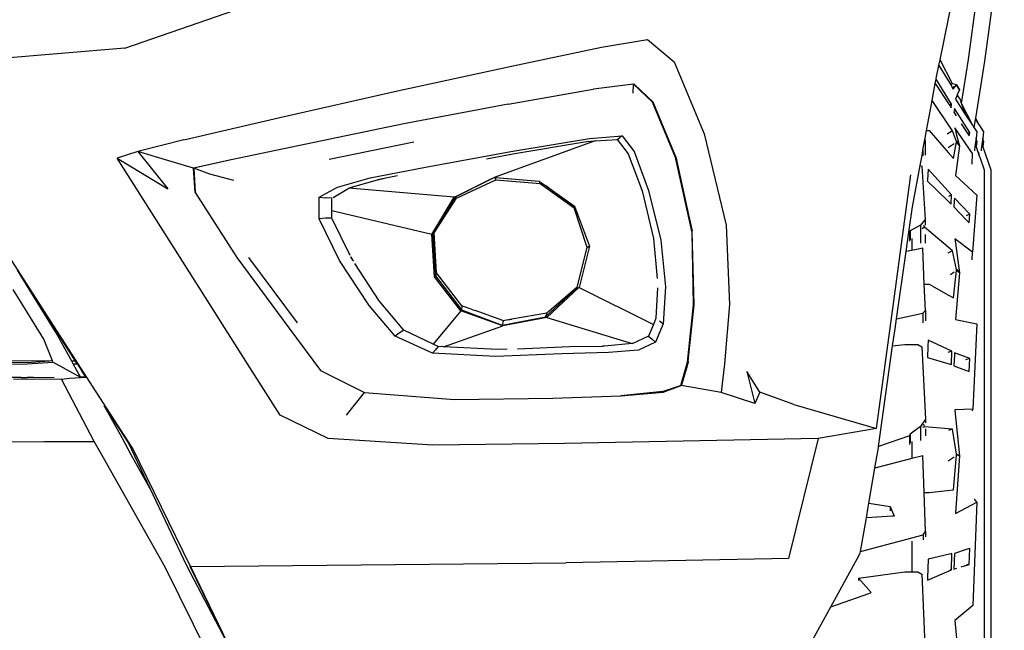
# Model space of a CAD drawing. Units: millimetres. Extents: x 2185 to 10605, y -1685 to 3719.
# Drawn here: x 9937 to 10524, y 2013 to 2377 of the extents above; entities that cross this region are included whole.
import ezdxf

# ---------------------------------------------------------------- set-up
doc = ezdxf.new("R2010")
doc.units = ezdxf.units.MM
doc.layers.add('Edges', color=7, linetype='Continuous')

# ---------------------------------------------------------------- blocks, each defined once
blk = doc.blocks.new('nissan frontier fr')
at = {"layer": 'Edges'}
for p, q in [((1005.21, -239.91), (1016.87, -155.28)), ((1014.97, -240.93), (1026.62, -155.53)), ((502.06, -233.01), (665.17, -176.75)), ((988.27, -240), (999.26, -186.47)), ((786.29, -232.49), (813.92, -227.89)), ((813.92, -227.89), (829.64, -241.18)), ((502.06, -233.01), (352.77, -245.53)), ((732.64, -243.74), (786.29, -232.49)), ((987.56, -243.48), (988.27, -240)), ((995.69, -254.4), (988.27, -240)), ((1001.12, -266.06), (1005.21, -239.91)), ((664.63, -258.57), (732.64, -243.74)), ((829.64, -241.18), (847.52, -284.14)), ((985.98, -251.16), (987.56, -243.48)), ((987.56, -243.48), (994.66, -255.04)), ((1009.6, -274.82), (1014.97, -240.93)), ((985.44, -254.06), (985.9, -251.6)), ((985.9, -251.6), (985.98, -251.16)), ((995.19, -266.42), (985.9, -251.6)), ((730.74, -266.5), (781.42, -257.54)), ((781.42, -257.54), (781.69, -257.5)), ((805.53, -254.48), (781.69, -257.5)), ((805.25, -259.85), (805.53, -254.48)), ((805.53, -254.41), (805.53, -254.48)), ((816.9, -265.22), (805.53, -254.48)), ((805.8, -254.48), (805.62, -254.5)), ((817.18, -265.22), (805.8, -254.48)), ((983.54, -264.38), (985.44, -254.06)), ((985.44, -254.06), (993.5, -266.46)), ((995.69, -254.4), (994.66, -255.04)), ((994.66, -255.04), (995.59, -256.57)), ((995.59, -256.57), (996.58, -255.94)), ((995.59, -256.57), (996.2, -257.55)), ((998.04, -254.97), (995.69, -254.4)), ((996.2, -257.55), (998.04, -254.97)), ((998.15, -254.9), (998.04, -254.97)), ((998.12, -254.99), (998.1, -255)), ((999.8, -257.93), (998.12, -254.99)), ((998.15, -254.9), (999.8, -257.93)), ((999.8, -257.93), (998.51, -260.97)), ((594.46, -274.43), (664.63, -258.57)), ((998.42, -261.18), (997.43, -263.52)), ((997.43, -263.52), (1003.13, -272.14)), ((998.51, -260.97), (998.42, -261.18)), ((998.42, -261.18), (999.1, -262.12)), ((999.1, -262.12), (998.51, -260.97)), ((999.1, -262.12), (1000.25, -263.72)), ((1000.25, -263.72), (1000.91, -265.65)), ((730.74, -266.5), (668.43, -278.26)), ((830.45, -298.21), (816.9, -265.22)), ((817.18, -265.22), (816.9, -265.22)), ((822.35, -277.73), (817.18, -265.22)), ((981.82, -273.75), (983.54, -264.38)), ((995.73, -282.35), (983.54, -264.38)), ((993.5, -266.46), (994.07, -267.34)), ((995.19, -266.42), (994.02, -267.12)), ((994.07, -267.34), (994.98, -268.74)), ((994.98, -268.74), (995.19, -266.42)), ((996.83, -269.13), (996.62, -270.44)), ((1005.97, -283.44), (996.83, -269.13)), ((1001.12, -266.06), (1000.91, -265.65)), ((1000.91, -265.65), (1003.13, -272.14)), ((1007.68, -278.87), (1001.12, -266.06)), ((537.29, -287.72), (594.46, -274.43)), ((980.28, -282.1), (981.82, -273.75)), ((996.62, -270.44), (996.5, -271.16)), ((996.5, -271.16), (997.9, -273.36)), ((1003.13, -272.14), (1007.68, -279.03)), ((1008.69, -280.57), (1009.47, -275.69)), ((1009.47, -275.69), (1009.6, -274.82)), ((1009.47, -275.69), (1011.67, -279.03)), ((1011.68, -278.87), (1009.6, -274.82)), ((668.43, -278.26), (610.17, -290.28)), ((830.45, -297.69), (822.35, -277.73)), ((830.72, -297.95), (822.35, -277.73)), ((1007.71, -295.78), (997.03, -280.51)), ((997.03, -280.51), (998.18, -284.88)), ((1000.94, -278.14), (1002.16, -280.06)), ((1002.16, -280.06), (1004.77, -284.16)), ((1007.68, -279.03), (1007.68, -278.87)), ((1007.75, -279.14), (1007.68, -278.87)), ((1007.68, -279.03), (1007.75, -279.14)), ((1007.75, -279.14), (1008.69, -280.57)), ((1008.69, -280.57), (1010.26, -282.93)), ((1011.67, -279.03), (1011.68, -278.87)), ((1011.67, -279.03), (1011.75, -279.14)), ((1011.75, -279.14), (1011.68, -278.87)), ((1011.75, -279.14), (1014.25, -282.93)), ((537.29, -287.72), (509.92, -294.62)), ((732.37, -294.62), (779.24, -286.95)), ((779.24, -286.95), (798.75, -285.42)), ((782.63, -288.38), (795.77, -287.46)), ((795.77, -287.46), (797.4, -286.44)), ((795.77, -287.46), (802.27, -296.16)), ((798.75, -285.42), (797.4, -286.44)), ((798.75, -285.42), (805.8, -294.62)), ((847.52, -284.14), (860.8, -338.6)), ((979.1, -288.51), (979.41, -286.79)), ((979.41, -286.79), (980.28, -282.1)), ((979.5, -288.2), (979.41, -286.79)), ((980.28, -282.1), (981.8, -282.14)), ((981.8, -282.14), (993.17, -295.38)), ((995.73, -282.35), (992.45, -284.32)), ((998.06, -288.64), (995.73, -282.35)), ((998.18, -284.88), (999.84, -291.25)), ((1005.97, -283.44), (1004.77, -284.16)), ((1004.77, -284.16), (1005.57, -285.43)), ((1005.57, -285.43), (1005.97, -283.44)), ((1009.75, -286.79), (1009.3, -290.24)), ((1010.26, -282.93), (1009.75, -286.79)), ((1010.23, -288.59), (1009.75, -286.79)), ((1013.75, -286.79), (1013.3, -290.24)), ((1014.25, -282.93), (1013.75, -286.79)), ((1014.22, -288.59), (1013.75, -286.79)), ((610.17, -290.28), (565.47, -299.74)), ((623.99, -299.22), (674.39, -289)), ((782.63, -288.38), (722.37, -310.22)), ((733.45, -296.16), (777.35, -288.74)), ((777.35, -288.74), (782.63, -288.38)), ((978.09, -293.97), (979.1, -288.51)), ((979.1, -288.51), (979.5, -288.2)), ((979.5, -288.2), (979.49, -296.8)), ((996.62, -290.02), (993.06, -292.58)), ((996.23, -298.95), (998.13, -288.93)), ((999.84, -291.25), (997.46, -308.98)), ((998.18, -288.58), (998.06, -288.64)), ((998.08, -288.69), (998.06, -288.64)), ((998.13, -288.86), (998.18, -288.58)), ((998.13, -288.93), (998.13, -288.86)), ((998.16, -288.91), (998.13, -288.93)), ((998.16, -288.91), (998.15, -288.88)), ((999.84, -291.25), (998.16, -288.91)), ((998.18, -288.58), (999.84, -291.25)), ((1009.3, -290.24), (1008.86, -293.63)), ((1009.3, -290.24), (1009.87, -291.89)), ((1010.23, -288.59), (1009.87, -291.89)), ((1009.87, -291.89), (1010.7, -294.34)), ((1013.3, -290.24), (1012.86, -293.63)), ((1013.3, -290.24), (1013.86, -291.89)), ((1014.22, -288.59), (1013.86, -291.89)), ((1013.86, -291.89), (1018.54, -305.59)), ((509.92, -294.62), (497.46, -298.71)), ((540.27, -365.96), (497.46, -298.71)), ((497.46, -298.71), (527.8, -316.87)), ((526.45, -299.74), (509.92, -294.62)), ((509.92, -294.62), (527.8, -316.87)), ((681.43, -304.08), (732.37, -294.62)), ((717.74, -299.07), (733.45, -296.16)), ((802.27, -296.16), (810.67, -318.15)), ((805.8, -294.62), (814.47, -317.89)), ((838.36, -332.38), (830.45, -297.69)), ((840.21, -342.18), (830.45, -298.21)), ((830.72, -297.95), (838.36, -332.38)), ((976.43, -302.96), (977.56, -297.02)), ((977.56, -297.02), (978.09, -293.97)), ((978.09, -293.97), (978.09, -297.22)), ((993.17, -295.38), (996.23, -298.95)), ((1007.54, -302.2), (1007.71, -295.78)), ((1008.86, -293.63), (1008.8, -294.23)), ((1011.71, -295.78), (1010.7, -294.34)), ((1010.7, -294.34), (1011.67, -297.18)), ((1011.67, -297.18), (1011.71, -295.78)), ((1011.67, -297.18), (1011.94, -297.97)), ((1011.94, -297.97), (1014.54, -305.59)), ((1012.86, -293.63), (1012.8, -294.23)), ((542.98, -304.6), (526.45, -299.74)), ((565.47, -299.74), (542.98, -304.6)), ((544.06, -319.17), (542.98, -304.6)), ((543.25, -304.6), (542.98, -304.6)), ((565.47, -299.74), (543.25, -304.6)), ((552.73, -308.18), (543.25, -304.6)), ((543.25, -304.6), (544.06, -319.17)), ((648.38, -310.48), (681.43, -304.08)), ((971.89, -327.61), (976.43, -302.96)), ((976.43, -302.96), (977.41, -303.37)), ((977.41, -303.37), (979.51, -335.28)), ((981.22, -305.26), (980.73, -311.79)), ((995.22, -320.55), (981.22, -305.26)), ((567.09, -312.01), (552.73, -308.18)), ((628.87, -315.85), (648.38, -310.48)), ((664.81, -309.13), (652.81, -311.67)), ((654.34, -311.25), (656.29, -310.86)), ((722.61, -310.24), (699.31, -321.73)), ((719.43, -311.67), (722.34, -310.22)), ((722.37, -310.22), (722.34, -310.22)), ((722.37, -310.22), (722.61, -310.24)), ((722.61, -310.24), (723.21, -310.28)), ((723.43, -311.5), (723.21, -310.28)), ((723.21, -310.28), (749.17, -312.27)), ((960.78, -383.86), (970.8, -308.69)), ((997.46, -308.98), (1010.29, -320.72)), ((1014.54, -305.59), (1014.54, -592.23)), ((1018.54, -305.59), (1018.54, -593.62)), ((618.03, -321.98), (628.87, -315.85)), ((626.4, -322.03), (635.75, -316.45)), ((635.75, -316.45), (635.91, -316.36)), ((698.5, -321.98), (635.75, -316.45)), ((635.91, -316.36), (652.81, -311.67)), ((652.81, -311.67), (654.34, -311.25)), ((699.31, -321.73), (719.43, -311.67)), ((699.86, -322.5), (723.43, -311.5)), ((706.99, -317.8), (719.43, -311.67)), ((723.43, -311.5), (749.71, -313.8)), ((749.17, -312.27), (749.48, -312.49)), ((749.71, -313.8), (749.48, -312.49)), ((749.48, -312.49), (752.9, -314.93)), ((749.71, -313.8), (770.09, -328.29)), ((770.03, -328.12), (752.9, -314.93)), ((752.9, -314.93), (770.3, -327.35)), ((980.73, -311.79), (980.7, -312.15)), ((980.7, -312.15), (993.1, -324.23)), ((544.06, -319.17), (568.99, -357.78)), ((618.03, -334.77), (618.03, -321.98)), ((618.03, -321.98), (621.82, -322.24)), ((625.62, -322.5), (621.82, -322.24)), ((625.62, -322.5), (625.57, -322.56)), ((625.62, -322.5), (625.65, -322.48)), ((625.62, -330.05), (625.62, -322.85)), ((625.7, -322.41), (625.65, -322.48)), ((685.22, -344.23), (698.5, -321.98)), ((685.5, -343.98), (698.77, -321.98)), ((686.58, -343.21), (699.86, -322.5)), ((699.31, -321.73), (693.5, -331.35)), ((698.77, -321.98), (698.5, -321.98)), ((699.04, -321.73), (698.77, -321.98)), ((698.77, -321.98), (699.28, -321.73)), ((699.04, -321.73), (706.1, -318.25)), ((699.28, -321.73), (699.04, -321.73)), ((699.31, -321.73), (699.28, -321.73)), ((699.31, -321.73), (706.1, -318.25)), ((699.86, -322.5), (699.31, -321.73)), ((706.1, -318.25), (706.99, -317.8)), ((810.67, -318.15), (817.45, -346.53)), ((814.47, -317.89), (821.78, -347.55)), ((995.22, -320.55), (993.31, -321.52)), ((995.01, -326.09), (995.22, -320.55)), ((996.86, -322.55), (996.75, -324.33)), ((1006, -331.98), (996.86, -322.55)), ((1010.29, -320.72), (1007.74, -354.59)), ((770.3, -327.61), (770.03, -328.12)), ((770.09, -328.29), (770.03, -328.12)), ((777.89, -351.9), (770.09, -328.29)), ((770.3, -327.35), (779.24, -351.13)), ((770.3, -327.35), (770.3, -327.61)), ((969.71, -342.75), (971.89, -327.61)), ((993.1, -324.23), (995.01, -326.09)), ((996.75, -324.33), (996.53, -327.74)), ((996.53, -327.74), (1003.79, -335.33)), ((621.82, -334.51), (618.03, -334.77)), ((625.62, -334.51), (621.82, -334.51)), ((685.22, -344.23), (625.62, -330.05)), ((625.62, -334.51), (625.62, -330.05)), ((636.48, -356.68), (625.62, -334.51)), ((693.5, -331.35), (687.16, -341.87)), ((693.5, -331.35), (693.03, -332.05)), ((838.36, -332.38), (840.48, -341.93)), ((1006, -331.98), (1003.96, -333.01)), ((1005.6, -337.22), (1006, -331.98)), ((630.22, -359.57), (618.03, -334.77)), ((860.8, -338.6), (862.7, -385.91)), ((976.65, -338.56), (970.53, -341.9)), ((979.51, -335.28), (976.65, -338.56)), ((976.65, -338.56), (976.65, -349.34)), ((978.99, -339.88), (977.71, -340.72)), ((978.99, -339.88), (978.69, -338.73)), ((995.76, -353.82), (978.99, -339.88)), ((979.51, -335.28), (979.51, -338.68)), ((1003.79, -335.33), (1005.6, -337.22)), ((685.5, -343.98), (685.22, -344.23)), ((686.85, -369.29), (685.22, -344.23)), ((686.85, -369.29), (685.5, -343.98)), ((685.77, -343.98), (685.5, -343.98)), ((686.04, -343.72), (685.77, -343.98)), ((686.35, -343.2), (686.04, -343.72)), ((686.58, -343.21), (686.04, -343.72)), ((686.04, -343.72), (687.39, -368.78)), ((687.16, -341.87), (686.35, -343.2)), ((686.35, -343.03), (686.35, -343.2)), ((687.93, -366.98), (686.58, -343.21)), ((687.16, -341.87), (687.05, -341.87)), ((840.5, -342.7), (840.48, -341.93)), ((841.29, -385.91), (840.5, -342.7)), ((841.56, -386.16), (840.5, -342.7)), ((968.87, -348.6), (969.71, -342.75)), ((970.05, -342.66), (969.71, -342.75)), ((970.53, -341.9), (970.05, -342.66)), ((970.05, -342.66), (970.05, -348.22)), ((970.53, -341.9), (970.53, -347.24)), ((979.51, -344.08), (979.5, -347.64)), ((482.83, -434.49), (427.82, -348.83)), ((771.78, -375.47), (777.89, -351.9)), ((779.24, -351.13), (773.01, -375.68)), ((777.89, -351.9), (778.7, -351.39)), ((778.7, -351.39), (779.24, -351.13)), ((817.45, -346.53), (819.64, -370.46)), ((821.78, -347.55), (824.49, -375.42)), ((968.04, -354.34), (968.87, -348.6)), ((971.52, -346.55), (971.52, -353.6)), ((978.01, -352.23), (971.52, -353.6)), ((978.89, -373.78), (978.01, -352.23)), ((979.5, -347.64), (979.5, -349.24)), ((1007.74, -354.59), (997.06, -346.74)), ((997.06, -346.74), (997.42, -349.32)), ((997.42, -349.32), (999.87, -367.01)), ((568.99, -357.78), (599.88, -399.71)), ((605.02, -396.9), (576.03, -357.78)), ((636.78, -357.35), (636.93, -357.59)), ((637.27, -358.29), (636.93, -357.59)), ((636.93, -357.59), (638.12, -359.6)), ((962.28, -394.45), (968.04, -354.34)), ((971.52, -353.6), (968.04, -354.34)), ((995.76, -353.82), (993.03, -355.2)), ((998.09, -365.07), (995.76, -353.82)), ((1007.54, -359.28), (1007.74, -354.59)), ((647.83, -386.42), (630.22, -359.57)), ((638.12, -359.6), (637.27, -358.29)), ((638.12, -359.6), (638.41, -360.07)), ((653.79, -383.61), (639.31, -361.42)), ((445.09, -376.83), (438.06, -365.48)), ((575.22, -421.19), (540.27, -365.96)), ((687.12, -369.03), (686.85, -369.29)), ((702.57, -389.74), (686.85, -369.29)), ((687.12, -369.03), (687.26, -368.9)), ((687.26, -368.9), (687.39, -368.78)), ((687.93, -366.98), (687.39, -368.78)), ((687.39, -368.78), (702.84, -388.97)), ((703.11, -386.67), (687.93, -366.98)), ((996.65, -366.69), (994.51, -368.27)), ((996.26, -381.85), (998.16, -365.58)), ((999.87, -367.01), (997.48, -394.74)), ((998.21, -365.03), (998.09, -365.07)), ((998.11, -365.17), (998.09, -365.07)), ((998.16, -365.48), (998.21, -365.03)), ((998.16, -365.58), (998.16, -365.48)), ((998.19, -365.56), (998.16, -365.48)), ((998.19, -365.56), (998.16, -365.58)), ((999.87, -367.01), (998.19, -365.56)), ((998.21, -365.03), (999.87, -367.01)), ((771.78, -375.47), (753.77, -391.02)), ((772.88, -375.81), (753.77, -393.58)), ((771.66, -375.93), (771.78, -375.47)), ((772.47, -375.93), (772.88, -375.81)), ((773.01, -375.68), (772.88, -375.81)), ((773.01, -375.68), (817.31, -397.79)), ((824.49, -375.42), (823.13, -397.41)), ((978.89, -373.78), (981.83, -373.77)), ((979.53, -389.38), (978.89, -373.78)), ((981.83, -373.77), (993.41, -380.26)), ((453.84, -406.62), (435.6, -376.99)), ((445.45, -376.8), (445.09, -376.83)), ((461.15, -402.78), (445.09, -376.83)), ((445.7, -376.78), (445.45, -376.8)), ((472.69, -419.65), (445.45, -376.8)), ((752.96, -393.32), (771.66, -375.93)), ((771.66, -375.93), (772.47, -375.93)), ((819.74, -375.92), (818.8, -394.09)), ((993.41, -380.26), (996.26, -381.85)), ((663.28, -404.83), (647.83, -386.42)), ((668.43, -401.24), (653.79, -383.61)), ((703.11, -386.67), (702.84, -388.97)), ((709.73, -389.05), (703.11, -386.67)), ((837.77, -420.17), (841.29, -386.16)), ((838.04, -419.66), (841.56, -386.16)), ((841.29, -385.96), (841.29, -385.91)), ((841.29, -385.96), (841.29, -386.16)), ((862.7, -385.91), (859.71, -421.19)), ((950.48, -459.8), (960.78, -383.86)), ((702.57, -389.74), (686.06, -409.57)), ((702.84, -388.97), (702.57, -389.23)), ((702.57, -389.23), (702.57, -389.74)), ((727.49, -398.69), (702.57, -389.74)), ((702.84, -388.97), (727.22, -398.18)), ((709.73, -389.05), (710.98, -389.53)), ((727.45, -395.51), (710.98, -389.53)), ((727.22, -398.18), (752.96, -393.32)), ((753.77, -391.02), (732.99, -394.7)), ((753.77, -391.02), (752.96, -393.32)), ((752.96, -393.32), (753.5, -393.32)), ((753.5, -393.32), (753.77, -393.58)), ((962.28, -394.45), (978.12, -391)), ((978.12, -391), (978.11, -396.83)), ((978.12, -391), (979.53, -389.38)), ((979.53, -389.38), (979.52, -395.69)), ((692.15, -411.12), (727.49, -398.69)), ((727.76, -395.62), (727.22, -398.18)), ((727.22, -398.18), (727.49, -398.44)), ((727.45, -395.51), (727.59, -395.49)), ((727.76, -395.62), (727.45, -395.51)), ((753.77, -393.58), (727.49, -398.69)), ((727.49, -398.44), (727.49, -398.69)), ((732.89, -394.71), (727.76, -395.62)), ((730.62, -395.05), (732.89, -394.71)), ((732.89, -394.71), (732.99, -394.7)), ((753.77, -393.58), (804.7, -409.2)), ((817.31, -397.79), (814.47, -404.83)), ((818.8, -394.09), (817.31, -397.79)), ((823.13, -397.41), (818.53, -408.41)), ((820.97, -395.61), (821.76, -396.28)), ((821.76, -396.28), (823.13, -397.41)), ((961.43, -400.34), (962.28, -394.45)), ((997.48, -394.74), (1010.31, -397.39)), ((1010.31, -397.39), (1007.76, -448.2)), ((470.43, -419.64), (461.15, -402.78)), ((599.88, -399.71), (618.84, -425.28)), ((665.72, -403.04), (663.28, -404.83)), ((685.5, -414.8), (663.28, -404.83)), ((668.43, -401.24), (665.72, -403.04)), ((686.06, -409.57), (668.43, -401.24)), ((814.47, -404.83), (804.98, -409.18)), ((814.47, -404.83), (816.63, -406.62)), ((960.01, -410.56), (961.43, -400.34)), ((458.95, -419.42), (453.84, -406.62)), ((689.02, -410.96), (686.06, -409.57)), ((689.02, -410.96), (687.12, -413.01)), ((692.15, -411.12), (689.02, -410.96)), ((736.27, -412.35), (767.32, -410.96)), ((767.32, -410.96), (786.98, -410.73)), ((788.19, -410.71), (786.98, -410.73)), ((804.7, -409.2), (788.19, -410.71)), ((804.98, -409.18), (804.7, -409.2)), ((818.53, -408.41), (808.51, -413.01)), ((818.53, -408.41), (816.63, -406.62)), ((951.68, -470.52), (960.01, -410.56)), ((960.01, -410.56), (965.35, -409.91)), ((965.35, -409.91), (967.35, -409.66)), ((967.35, -409.66), (975.05, -409.67)), ((975.05, -409.67), (977.44, -411.02)), ((977.44, -411.02), (979.53, -454.21)), ((981.07, -410.7), (980.73, -417.52)), ((981.24, -407.19), (981.07, -410.7)), ((995.24, -413.6), (981.24, -407.19)), ((687.12, -413.01), (685.5, -414.8)), ((723.16, -416.84), (685.5, -414.8)), ((724.51, -412.75), (692.15, -411.12)), ((762.72, -415.31), (723.16, -416.84)), ((730.07, -412.52), (724.51, -412.75)), ((790.62, -414.54), (762.72, -415.31)), ((808.51, -413.01), (790.62, -414.54)), ((995.24, -413.6), (992.93, -414.41)), ((995.03, -421.67), (995.24, -413.6)), ((996.84, -415.79), (996.56, -422.35)), ((996.89, -414.64), (996.84, -415.79)), ((1006.02, -418.04), (996.89, -414.64)), ((384.47, -421.7), (443.81, -421.19)), ((446.52, -420.43), (384.74, -420.93)), ((457.21, -419.56), (392.06, -419.15)), ((443.81, -421.19), (459.25, -420.17)), ((457.21, -419.56), (446.52, -420.43)), ((458.95, -419.42), (457.21, -419.56)), ((459.25, -420.17), (458.95, -419.42)), ((475.39, -429.16), (459.25, -420.17)), ((471.28, -421.18), (470.43, -419.64)), ((472.69, -419.65), (470.43, -419.64)), ((471.28, -421.18), (473.61, -421.19)), ((475.66, -429.15), (471.28, -421.18)), ((473.61, -421.19), (472.69, -419.65)), ((472.69, -419.65), (473.61, -421.1)), ((473.61, -421.1), (473.61, -421.19)), ((473.61, -421.1), (478.72, -429.13)), ((594.73, -451.87), (575.22, -421.19)), ((833.7, -434.23), (837.77, -420.17)), ((834.18, -433.26), (838.04, -419.66)), ((838.04, -419.91), (836.99, -423.8)), ((838.04, -420.17), (836.99, -423.8)), ((838.04, -419.66), (838.04, -419.91)), ((838.04, -419.91), (838.04, -420.17)), ((859.71, -421.19), (857.82, -438.32)), ((980.73, -417.52), (992.93, -421.06)), ((992.93, -421.06), (995.03, -421.67)), ((996.56, -422.35), (1003.43, -425.04)), ((1006.02, -418.04), (1003.53, -418.91)), ((1005.63, -425.9), (1006.02, -418.04)), ((618.84, -425.28), (645.12, -438.32)), ((836.99, -423.8), (834.27, -433.23)), ((880.85, -438.07), (872.99, -425.79)), ((872.99, -425.79), (877.87, -444.97)), ((1003.43, -425.04), (1005.63, -425.9)), ((440.36, -429.4), (385.29, -429.63)), ((464.4, -430.4), (435.68, -430.65)), ((440.36, -429.4), (443.81, -429.37)), ((447.71, -429.37), (443.81, -429.37)), ((447.71, -429.37), (459.99, -429.27)), ((464.4, -430.4), (469.01, -429.88)), ((483.91, -467.47), (464.4, -430.4)), ((469.01, -429.88), (479.04, -429.2)), ((478.72, -429.13), (475.66, -429.15)), ((478.87, -429.13), (478.72, -429.13)), ((506.14, -470.55), (482.83, -434.49)), ((822.87, -437.81), (833.7, -434.23)), ((833.97, -434.23), (823.14, -437.81)), ((823.14, -438.07), (833.97, -434.23)), ((833.97, -433.97), (833.7, -434.23)), ((834.27, -433.23), (833.97, -434.23)), ((833.97, -433.97), (834.18, -433.26)), ((857.82, -438.32), (833.97, -434.23)), ((834.27, -433.23), (834.18, -433.26)), ((634.29, -451.87), (645.12, -438.32)), ((645.12, -438.32), (698.77, -442.41)), ((757.3, -441.65), (797.94, -440.37)), ((822.87, -437.81), (797.94, -440.37)), ((797.94, -440.37), (823.14, -438.07)), ((877.87, -444.97), (857.82, -438.32)), ((880.85, -438.07), (877.87, -444.97)), ((901.17, -445.48), (880.85, -438.07)), ((698.77, -442.41), (757.3, -441.65)), ((901.17, -445.48), (950.48, -459.8)), ((490.18, -446.85), (489.85, -446.34)), ((490.24, -446.96), (490.18, -446.85)), ((490.24, -446.96), (504.23, -468.49)), ((500.44, -465.42), (490.24, -446.96)), ((623.45, -465.68), (594.73, -451.87)), ((1007.76, -448.2), (997.09, -448.72)), ((997.09, -448.72), (997.12, -449.08)), ((997.12, -449.08), (999.89, -476.07)), ((1007.58, -449.21), (1007.76, -448.2)), ((979.53, -454.21), (976.67, -458.65)), ((979.02, -458.7), (978.71, -457.13)), ((979.53, -454.21), (979.53, -456.44)), ((950.48, -459.8), (915.53, -465.68)), ((970.55, -463.16), (970.07, -464.19)), ((976.67, -458.65), (970.55, -463.16)), ((970.55, -463.16), (970.55, -468.27)), ((976.67, -458.65), (976.67, -467.01)), ((979.02, -458.7), (977.74, -459.21)), ((995.78, -460.18), (979.02, -458.7)), ((979.53, -461.36), (979.52, -464.22)), ((979.53, -459.99), (979.53, -461.36)), ((995.78, -460.18), (993.35, -461.03)), ((998.11, -475.03), (995.78, -460.18)), ((374.18, -467.98), (454.11, -467.47)), ((454.11, -467.47), (483.91, -467.47)), ((489.33, -477.19), (483.91, -467.47)), ((505.86, -475.4), (500.44, -465.42)), ((504.23, -468.49), (517.05, -495.43)), ((685.77, -469.77), (623.45, -465.68)), ((764.61, -468.75), (685.77, -469.77)), ((915.53, -465.68), (764.61, -468.75)), ((915.53, -465.68), (897.92, -537.27)), ((970.07, -464.19), (951.68, -470.52)), ((970.07, -464.19), (970.07, -469.39)), ((971.52, -467.49), (971.52, -477.68)), ((517.05, -495.43), (505.86, -475.4)), ((506.66, -471.29), (506.14, -470.55)), ((541.35, -542.13), (506.66, -471.29)), ((950.65, -476.61), (951.57, -471.31)), ((951.57, -471.31), (951.68, -470.52)), ((998.23, -475.02), (998.11, -475.03)), ((998.13, -475.16), (998.11, -475.03)), ((998.17, -475.7), (998.18, -475.59)), ((998.18, -475.59), (998.23, -475.02)), ((998.21, -475.68), (998.18, -475.59)), ((998.23, -475.02), (999.89, -476.07)), ((526.18, -542.39), (489.33, -477.19)), ((949.49, -483.33), (950.65, -476.61)), ((971.52, -477.68), (949.49, -483.33)), ((978.03, -476.01), (971.52, -477.68)), ((978.77, -497.99), (978.03, -476.01)), ((993.1, -479.07), (993.14, -479.07)), ((993.14, -479.07), (996.67, -476.71)), ((996.28, -496.27), (998.17, -475.7)), ((999.89, -476.07), (997.51, -510.27)), ((998.21, -475.68), (998.17, -475.7)), ((999.89, -476.07), (998.21, -475.68)), ((945.87, -504.24), (949.49, -483.33)), ((517.05, -495.43), (538.91, -541.36)), ((978.77, -497.99), (981.85, -497.88)), ((979.54, -521.17), (978.77, -497.99)), ((981.85, -497.88), (992.47, -496.7)), ((992.47, -496.7), (996.28, -496.27)), ((945.44, -506.74), (945.87, -504.24)), ((945.87, -504.24), (958.49, -506.37)), ((997.5, -510.46), (1010.33, -503.7)), ((1010.33, -503.7), (1007.78, -565.31)), ((1008.94, -502.01), (1008.74, -502.12)), ((1010.33, -503.7), (1008.94, -502.01)), ((944.34, -513.09), (945.44, -506.74)), ((958.49, -506.37), (960.98, -511.95)), ((958.49, -506.37), (958.49, -508.89)), ((997.51, -510.27), (997.5, -510.46)), ((940.89, -533), (944.34, -513.09)), ((959.91, -512.02), (944.34, -513.09)), ((960.98, -511.95), (959.91, -512.02)), ((978.13, -523.14), (979.54, -521.17)), ((979.54, -521.17), (979.54, -524.42)), ((940.89, -533), (978.13, -523.14)), ((971.52, -527.01), (971.52, -534.57)), ((978.13, -523.14), (978.13, -526.14)), ((940.02, -535.24), (940.73, -533.95)), ((940.73, -533.95), (940.89, -533)), ((995.26, -534.32), (994.02, -534.61)), ((995.05, -543.97), (995.26, -534.32)), ((996.9, -534.28), (996.57, -543.55)), ((1003.9, -531.96), (996.9, -534.28)), ((1006.04, -531.24), (1003.9, -531.96)), ((1005.64, -540.78), (1006.04, -531.24)), ((541.35, -542.13), (765.15, -539.83)), ((897.92, -537.27), (765.15, -539.83)), ((923.1, -566.17), (940.02, -535.24)), ((971.52, -534.57), (971.55, -545.12)), ((981.26, -537.57), (980.78, -549.05)), ((994.02, -534.61), (981.26, -537.57)), ((555.71, -602.22), (526.18, -542.39)), ((538.91, -541.36), (564.78, -590.62)), ((540.81, -541.87), (564.78, -590.62)), ((541.35, -542.13), (569.84, -600.87)), ((939.57, -549.01), (967.36, -545.12)), ((967.36, -545.12), (970.03, -545.12)), ((970.03, -545.12), (971.14, -545.12)), ((971.14, -545.12), (971.55, -545.12)), ((971.55, -545.12), (975.07, -545.12)), ((975.07, -545.12), (977.45, -546.67)), ((980.74, -550.1), (995.05, -543.97)), ((995.05, -543.97), (994.29, -544.09)), ((996.57, -543.6), (998.37, -543.04)), ((996.57, -543.55), (996.57, -543.6)), ((1000.8, -542.28), (1005.64, -540.78)), ((1005.64, -540.78), (1004.02, -541.03)), ((947.29, -557.56), (939.57, -549.01)), ((939.57, -549.01), (939.57, -550.28)), ((977.45, -546.67), (979.54, -595.91)), ((980.78, -549.05), (980.74, -550.1)), ((946.37, -557.89), (947.29, -557.56)), ((923.1, -566.17), (946.37, -557.89)), ((912.27, -585.97), (923.1, -566.17)), ((1007.78, -565.31), (997.1, -574.14)), ((997.1, -574.14), (999.89, -605.28))]:
    blk.add_line(p, q, dxfattribs=at)

msp = doc.modelspace()

# ---------------------------------------------------------------- block references
msp.add_blockref('nissan frontier fr', (9497.26, 2593.42))

doc.saveas('drawing.dxf')
